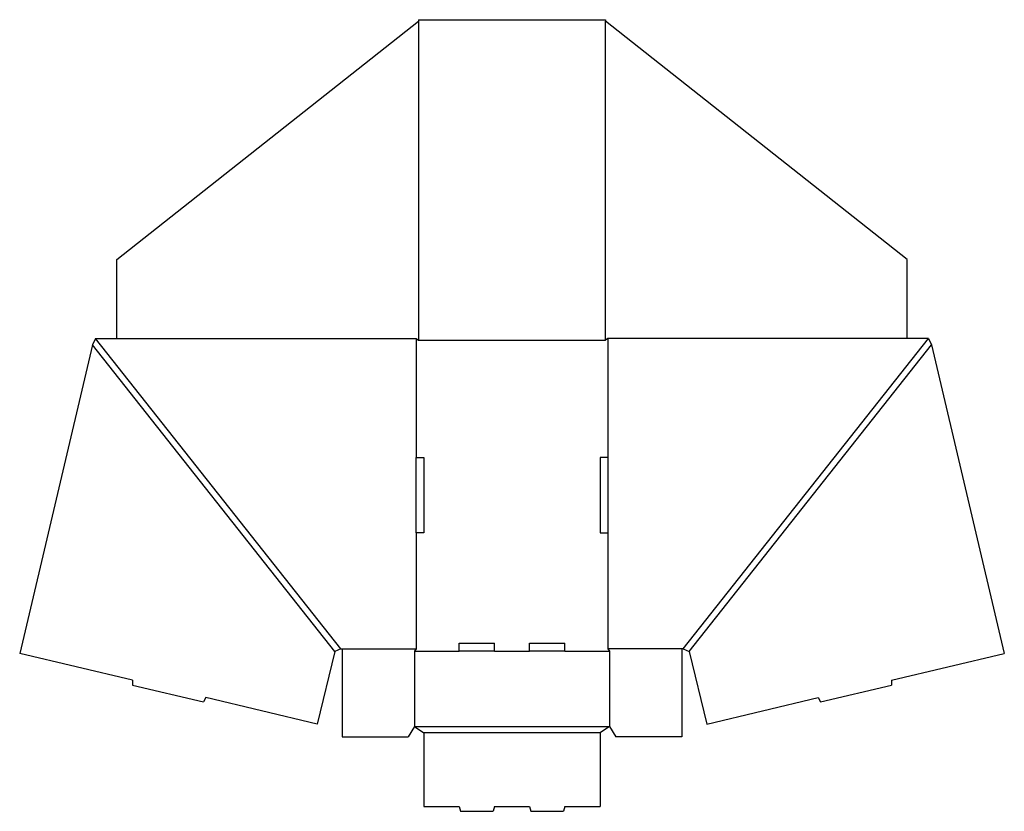
# Model space of a CAD drawing. Extents: x 0.1 to 39.3, y -6.3 to 25.2.
import ezdxf

# ---------------------------------------------------------------- set-up
doc = ezdxf.new("R2010")
doc.units = 0
doc.header["$MEASUREMENT"] = 0
doc.layers.add('CREASE', color=7, linetype='CONTINUOUS')
doc.layers.add('THRU-CUT', color=7, linetype='CONTINUOUS')

msp = doc.modelspace()

# ---------------------------------------------------------------- linework, layer by layer
at = {"layer": 'CREASE', "color": 3}
for p, q in [((15.993, 25.183), (15.993, 12.496)), ((23.43, 12.496), (23.43, 25.183)), ((12.899, 0.215), (3.149, 12.558)), ((15.899, 12.558), (15.899, 7.824)), ((23.524, 12.558), (23.524, 7.824)), ((26.524, 0.215), (36.274, 12.558)), ((12.664, 0.109), (3.03, 12.305)), ((15.993, 12.496), (23.43, 12.496)), ((26.759, 0.109), (36.393, 12.305)), ((15.899, 4.824), (15.899, 0.215)), ((23.524, 4.824), (23.524, 0.215)), ((12.962, 0.215), (15.899, 0.215)), ((15.837, 0.121), (17.612, 0.121)), ((19.012, 0.121), (20.412, 0.121)), ((21.812, 0.121), (23.587, 0.121)), ((26.462, 0.215), (23.524, 0.215)), ((15.837, -2.879), (23.587, -2.879)), ((23.212, -3.129), (16.212, -3.129))]:
    msp.add_line(p, q, dxfattribs=at)
at = {"layer": 'THRU-CUT', "color": 5}
for p, q in [((3.993, 15.705), (15.993, 25.183)), ((15.993, 25.246), (23.43, 25.246)), ((15.993, 25.246), (15.993, 25.183)), ((23.43, 25.246), (23.43, 25.183)), ((35.43, 15.705), (23.43, 25.183)), ((3.993, 12.558), (3.993, 15.705)), ((35.43, 12.558), (35.43, 15.705)), ((3.149, 12.558), (3.03, 12.305)), ((3.149, 12.558), (15.899, 12.558)), ((15.899, 12.558), (15.993, 12.496)), ((23.524, 12.558), (23.43, 12.496)), ((36.274, 12.558), (23.524, 12.558)), ((36.274, 12.558), (36.393, 12.305)), ((3.03, 12.305), (0.136, 0.032)), ((36.393, 12.305), (39.287, 0.032)), ((15.899, 7.824), (16.212, 7.824)), ((15.899, 4.824), (15.899, 7.824)), ((16.212, 7.824), (16.212, 4.824)), ((23.524, 7.824), (23.212, 7.824)), ((23.212, 7.824), (23.212, 4.824)), ((23.524, 7.824), (23.524, 4.824)), ((16.212, 4.824), (15.899, 4.824)), ((23.212, 4.824), (23.524, 4.824)), ((17.612, 0.433), (19.012, 0.433)), ((17.612, 0.121), (17.612, 0.433)), ((19.012, 0.121), (19.012, 0.433)), ((20.412, 0.433), (21.812, 0.433)), ((20.412, 0.121), (20.412, 0.433)), ((21.812, 0.121), (21.812, 0.433)), ((4.62, -1.036), (0.136, 0.032)), ((12.664, 0.109), (11.962, -2.784)), ((12.899, 0.215), (12.664, 0.109)), ((12.899, 0.215), (12.962, 0.215)), ((12.962, 0.215), (12.962, -3.285)), ((15.899, 0.215), (15.837, 0.121)), ((15.837, 0.121), (15.837, -2.879)), ((19.012, 0.121), (17.612, 0.121)), ((21.812, 0.121), (20.412, 0.121)), ((23.524, 0.215), (23.587, 0.121)), ((23.587, 0.121), (23.587, -2.879)), ((26.462, 0.215), (26.462, -3.285)), ((26.524, 0.215), (26.462, 0.215)), ((26.524, 0.215), (26.759, 0.109)), ((26.759, 0.109), (27.461, -2.784)), ((34.803, -1.036), (39.287, 0.032)), ((4.62, -1.036), (4.626, -1.23)), ((34.803, -1.036), (34.798, -1.23)), ((4.626, -1.23), (7.446, -1.901)), ((31.977, -1.901), (34.798, -1.23)), ((7.539, -1.731), (7.446, -1.901)), ((11.962, -2.784), (7.539, -1.731)), ((27.461, -2.784), (31.885, -1.731)), ((31.885, -1.731), (31.977, -1.901)), ((15.837, -2.879), (15.587, -3.285)), ((15.837, -2.879), (16.212, -3.129)), ((16.212, -3.129), (16.212, -6.067)), ((23.587, -2.879), (23.212, -3.129)), ((23.212, -3.129), (23.212, -6.067)), ((23.587, -2.879), (23.837, -3.285)), ((12.962, -3.285), (15.587, -3.285)), ((26.462, -3.285), (23.837, -3.285)), ((16.212, -6.067), (17.612, -6.067)), ((17.612, -6.067), (17.662, -6.254)), ((17.662, -6.254), (18.961, -6.254)), ((19.012, -6.067), (18.961, -6.254)), ((19.012, -6.067), (20.412, -6.067)), ((20.412, -6.067), (20.462, -6.254)), ((20.462, -6.254), (21.761, -6.254)), ((21.812, -6.067), (21.761, -6.254)), ((21.812, -6.067), (23.212, -6.067))]:
    msp.add_line(p, q, dxfattribs=at)

doc.saveas('drawing.dxf')
